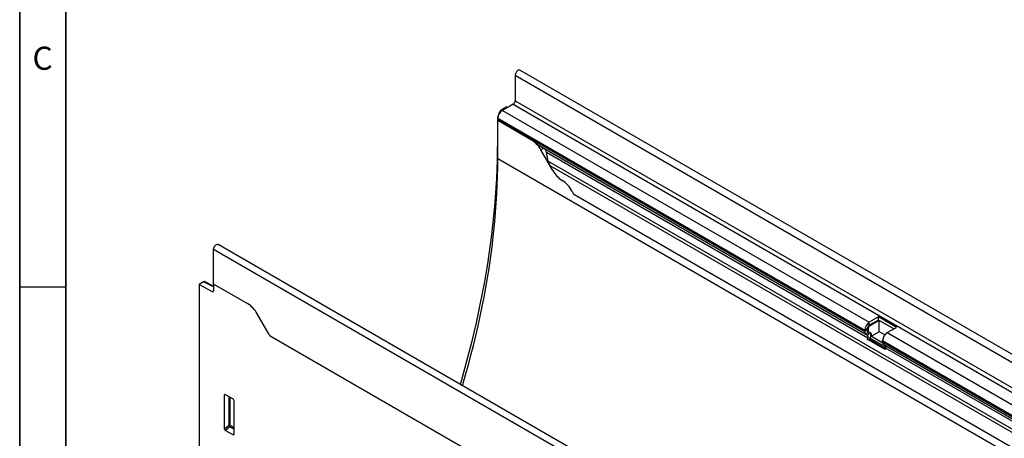
# Model space of a CAD drawing. Units: millimetres. Extents: x 75 to 2100, y 0 to 1460.
# Drawn here: x 75 to 608, y 661 to 887 of the extents above; entities that cross this region are included whole.
import ezdxf

# ---------------------------------------------------------------- set-up
doc = ezdxf.new("R2010")
doc.units = ezdxf.units.MM
doc.header["$LTSCALE"] = 5
doc.layers.get('0').update_dxf_attribs({"color": 1})
doc.layers.add('133744', color=7, linetype='Continuous', lineweight=25)
doc.layers.add('TANGENT_EDGES', color=4, linetype='Continuous', lineweight=25)
doc.styles.add('SLDTEXTSTYLE0', font='TXT', dxfattribs={"width": 0.605})

# ---------------------------------------------------------------- blocks, each defined once
blk = doc.blocks.new('1042717-M_D_ISOMETRIC VIEW')
at = {"layer": '133744'}
for p, q in [((3635.34, 502.82), (2928.23, 911.02)), ((2925.67, 908.32), (2925.67, 894.54)), ((2920.89, 891.22), (2918.46, 889.81)), ((2924.61, 892.7), (2918.77, 889.33)), ((2920.89, 891.22), (2921.48, 890.9)), ((2916.04, 884.27), (2916.04, 872.24)), ((2916.3, 885.05), (2916.3, 884.37)), ((2917.08, 887.76), (2917.96, 889.28)), ((2916.34, 883.85), (2916.3, 883.82)), ((2916.3, 863.41), (2916.3, 883.82)), ((2934.58, 873.27), (2916.3, 883.82)), ((2934.63, 873.29), (2916.34, 883.85)), ((2939.36, 869.87), (3115.44, 768.22)), ((2941.12, 868.86), (2941.1, 868.87)), ((2946.05, 856.79), (2939.58, 867.99)), ((2943.56, 861.85), (2942.57, 866.74)), ((2946.05, 856.79), (2944.47, 859.52)), ((2957.32, 844.01), (3582.38, 483.17)), ((3472.17, 408.63), (2765.07, 816.83)), ((2762.5, 795.44), (2762.5, 814.12)), ((2757.16, 796.7), (2754.72, 795.29)), ((2754.72, 795.29), (2754.72, 575.39)), ((2754.72, 795.29), (2761.81, 791.41)), ((2762.5, 794.24), (2757.65, 796.75)), ((2762.5, 795.44), (2762.5, 791.83)), ((2781.14, 784.69), (2762.5, 795.44)), ((2792.6, 768.21), (2786.14, 779.41)), ((3122.14, 777.65), (3117.19, 774.79)), ((3131.82, 772.06), (3122.14, 777.65)), ((3122.14, 776.01), (3122.14, 777.65)), ((3122.14, 776.01), (3117.19, 773.16)), ((3122.56, 775.77), (3117.61, 772.91)), ((3130.41, 771.24), (3122.14, 776.01)), ((3130.41, 771.24), (3122.56, 775.77)), ((3122.56, 769.65), (3122.56, 775.77)), ((3377.54, 429.98), (2793.13, 767.35)), ((3114.71, 770.5), (3114.71, 769.83)), ((3115.44, 768.22), (3116.24, 767.76)), ((3116.13, 771.32), (3116.13, 770.64)), ((3116.44, 769.96), (3116.86, 769.71)), ((3116.44, 769.96), (3117.24, 769.49)), ((3116.55, 771.07), (3116.55, 770.4)), ((3116.86, 769.71), (3117.66, 769.25)), ((3122.56, 769.65), (3118.36, 767.22)), ((3118.36, 767.22), (3124.44, 763.71)), ((3125.51, 767.94), (3122.56, 769.65)), ((3126.87, 769.2), (3131.82, 772.06)), ((3116.41, 766.38), (3116.1, 765.59)), ((3125.79, 760), (3116.1, 765.59)), ((3116.1, 765.59), (3117.33, 765.48)), ((3117.63, 766.27), (3117.33, 765.48)), ((3125.98, 760.49), (3117.33, 765.48)), ((3124.4, 764.23), (3124.4, 764.91)), ((3125.93, 762.17), (3125.12, 762.63)), ((3125.79, 760), (3126.09, 760.79)), ((2768.51, 716.99), (2768.51, 735.64)), ((2768.86, 735.84), (2773.11, 733.39)), ((2773.46, 732.78), (2773.46, 714.13)), ((2773.13, 713.91), (2768.84, 716.38))]:
    blk.add_line(p, q, dxfattribs=at)
at = {"layer": '133744', "flags": 128}
for points in [[(2928.23, 911.02), (2928.17, 911.05), (2927.92, 911.12), (2927.63, 911.1), (2927.33, 911), (2927.01, 910.82), (2926.7, 910.57), (2926.42, 910.25), (2926.16, 909.89), (2925.95, 909.5), (2925.8, 909.1), (2925.7, 908.7), (2925.67, 908.32)], [(2916.04, 872.24), (2916.01, 867.36), (2915.91, 862.45), (2915.75, 857.5), (2915.53, 852.52), (2915.24, 847.5), (2914.89, 842.46), (2914.47, 837.38), (2913.99, 832.28), (2913.44, 827.14), (2912.83, 821.98), (2912.16, 816.8), (2911.43, 811.59), (2910.63, 806.36), (2909.77, 801.11), (2908.84, 795.83), (2907.86, 790.54), (2906.81, 785.23), (2905.7, 779.9), (2904.53, 774.55), (2903.29, 769.2), (2902, 763.82), (2900.64, 758.44), (2899.22, 753.05), (2897.74, 747.65), (2896.21, 742.23), (2895.93, 741.28)], [(2897.18, 740.57), (2897.35, 741.14), (2898.87, 746.44), (2900.34, 751.73), (2901.74, 757.02), (2903.09, 762.29), (2904.36, 767.55), (2905.58, 772.8), (2906.73, 778.03), (2907.81, 783.24), (2908.84, 788.44), (2909.79, 793.62), (2910.69, 798.78), (2911.51, 803.92), (2912.28, 809.03), (2912.97, 814.12), (2913.6, 819.19), (2914.17, 824.23), (2914.67, 829.24), (2915.1, 834.22), (2915.46, 839.17), (2915.76, 844.08), (2916, 848.97), (2916.16, 853.82), (2916.26, 858.63), (2916.3, 863.41)], [(2762.5, 814.12), (2762.53, 814.5), (2762.63, 814.9), (2762.79, 815.31), (2763, 815.7), (2763.25, 816.06), (2763.54, 816.37), (2763.85, 816.63), (2764.16, 816.81), (2764.47, 816.91), (2764.75, 816.93), (2765.01, 816.86), (2765.07, 816.83)]]:
    blk.add_lwpolyline(points, dxfattribs=at)
at = {"layer": '133744'}
for centre, radius, start, end in [((2923.36, 894.64), 2.31, 302.6055, 357.3945), ((2921.65, 884.81), 5.36, 122.4764, 177.5236), ((2919.13, 884.36), 2.84, 179.735, 190.3294), ((2926.95, 861.03), 14.43, 28.8556, 58.0453), ((2958.68, 863.75), 14.43, 208.8556, 238.0453), ((2943.24, 839.07), 14.69, 26.1824, 57.8936), ((2971.77, 853.52), 17.29, 207.4236, 213.354), ((2762.07, 791.76), 0.434, 233.0502, 9.5582), ((2773.5, 772.44), 14.43, 28.8556, 58.0453), ((3120.06, 770.27), 5.36, 122.4764, 177.5236), ((3118.43, 771.22), 2.31, 122.6055, 177.3945), ((3118.85, 770.97), 2.31, 122.6055, 177.3945), ((2807.56, 776.84), 17.27, 209.9977, 213.3559), ((3116.46, 769.65), 1.76, 174.3796, 234.302), ((3116.88, 770.57), 0.755, 174.3796, 234.302), ((3115.45, 766.96), 1.12, 328.7012, 45.2148), ((3117.3, 770.32), 0.755, 174.3796, 234.302), ((3115.39, 767.63), 2.62, 328.7012, 45.2148), ((3116.45, 767.69), 1.97, 346.1786, 51.9288), ((3129.75, 764.68), 5.36, 122.4763, 177.5237), ((3126.15, 764.06), 1.76, 174.3796, 234.302), ((3125.13, 761.37), 1.12, 328.7012, 45.2148)]:
    blk.add_arc(centre, radius, start, end, dxfattribs=at)
for centre, major_axis, ratio, start_param, end_param in [((2918.46, 889), (0.5, 0.866), 0.577777, 0.785659, 1.570372), ((2919.58, 886.31), (2.5, 4.33), 0.577777, 1.570372, 2.35577), ((2941.1, 868.86), (10, -5.77), 0.00007, 1.570837, 1.746185), ((2941.12, 867.12), (-1.06, 1.84), 0.577335, 4.18875, 5.497747), ((2946.94, 860.95), (-2.47, 4.29), 0.577335, 1.047157, 1.570756), ((2757.16, 795.88), (0.5, 0.867), 0.576986, 6.282762, 7.06816), ((2768.87, 735.42), (-0.258, 0.446), 0.560226, 5.512943, 7.053581), ((2773.1, 732.98), (-0.25, 0.433), 0.595062, 3.942156, 5.482794), ((2768.87, 716.82), (-0.218, 0.463), 0.616456, 0.91829, 2.415633), ((2773.1, 714.37), (-0.245, 0.492), 0.533247, 2.464789, 3.962133)]:
    blk.add_ellipse(centre, major_axis=major_axis, ratio=ratio, start_param=start_param, end_param=end_param, dxfattribs=at)
blk.add_open_spline([(2939.36, 869.87), (2939.31, 869.9), (2939.01, 870.08), (2938.47, 870.45), (2937.66, 871.08), (2936.75, 871.82), (2935.7, 872.63), (2935, 873.06), (2934.63, 873.29)], degree=3, knots=[0, 0, 0, 0, 0.028972, 0.167826, 0.310456, 0.52702, 0.749462, 1, 1, 1, 1], dxfattribs=at)
at = {"layer": 'TANGENT_EDGES'}
for p, q in [((2925.67, 908.32), (3632.77, 500.11)), ((2918.46, 889.81), (2919.03, 889.48)), ((2924.61, 892.7), (3631.71, 484.5)), ((2925.67, 894.54), (3632.77, 486.33)), ((2916.31, 884.12), (2916.04, 884.27)), ((2916.3, 885.05), (3114.71, 770.5)), ((2916.3, 884.37), (3114.71, 769.83)), ((2917.08, 887.76), (2917.16, 887.71)), ((2918.36, 889.05), (2917.96, 889.28)), ((2918.77, 889.33), (3117.19, 774.79)), ((2916.04, 872.24), (2916.3, 872.08)), ((2934.63, 873.29), (2934.58, 873.27)), ((2941.1, 868.87), (2939.58, 867.99)), ((2941.12, 868.86), (3116.24, 767.76)), ((2916.3, 863.41), (3623.4, 455.2)), ((2942.57, 866.74), (3116.41, 766.38)), ((2943.56, 861.85), (3596.8, 484.75)), ((2944.47, 859.52), (3595.23, 483.84)), ((2957.32, 844.01), (3582.38, 483.17)), ((3469.61, 405.92), (2762.5, 814.12)), ((2762.5, 793.93), (2757.16, 796.7)), ((2761.81, 791.41), (2762.5, 791.81)), ((3117.19, 773.16), (3117.19, 774.79)), ((3117.19, 773.16), (3117.61, 772.91)), ((3377.54, 429.98), (2793.13, 767.35)), ((3116.13, 771.32), (3114.71, 770.5)), ((3116.13, 770.64), (3114.71, 769.83)), ((3116.44, 769.96), (3115.44, 768.22)), ((3116.13, 771.32), (3116.55, 771.07)), ((3116.13, 770.64), (3116.55, 770.4)), ((3117.24, 769.49), (3116.24, 767.76)), ((3117.24, 769.49), (3117.66, 769.25)), ((3126.87, 769.2), (3470.74, 570.69)), ((3116.41, 766.38), (3117.63, 766.27)), ((3117.63, 766.27), (3126.23, 761.31)), ((3124.4, 764.91), (3468.26, 566.4)), ((3124.4, 764.23), (3468.26, 565.72)), ((3125.12, 762.63), (3468.99, 564.12)), ((3125.93, 762.17), (3469.79, 563.66)), ((3126.09, 760.79), (3469.96, 562.28)), ((2768.51, 735.64), (2769.01, 735.75)), ((2770.87, 734.68), (2770.87, 719.02)), ((2771.51, 718.99), (2771.51, 734.31)), ((2770.87, 719.02), (2768.51, 716.99)), ((2773.46, 717.87), (2771.51, 718.99)), ((2768.84, 716.38), (2771.31, 718.5)), ((2771.31, 718.5), (2773.46, 717.26)), ((2773.46, 714.4), (2773.13, 713.91))]:
    blk.add_line(p, q, dxfattribs=at)
for centre, radius, start, end in [((2771.16, 718.3), 0.782, 62.9112, 111.3061), ((2772.82, 720.21), 2.28, 211.4131, 228.5485), ((2770.74, 719.03), 0.776, 317.3803, 357.2082)]:
    blk.add_arc(centre, radius, start, end, dxfattribs=at)

msp = doc.modelspace()

# ---------------------------------------------------------------- linework, layer by layer
for p, q in [((75, 1460), (75, 25)), ((75, 50), (75, 1460)), ((100, 1435), (100, 50)), ((100, 50), (100, 1435)), ((75, 742.5), (100, 742.5))]:
    msp.add_line(p, q)

# ---------------------------------------------------------------- block references
at = {"layer": '133744'}
msp.add_blockref('1042717-M_D_ISOMETRIC VIEW', (-2582.68, -51.41), dxfattribs=at)

# ---------------------------------------------------------------- texts
at = {"insert": (87.36, 872.36), "char_height": 12.5, "attachment_point": 2, "style": 'SLDTEXTSTYLE0'}
msp.add_mtext('C', dxfattribs=at)

doc.saveas('drawing.dxf')
